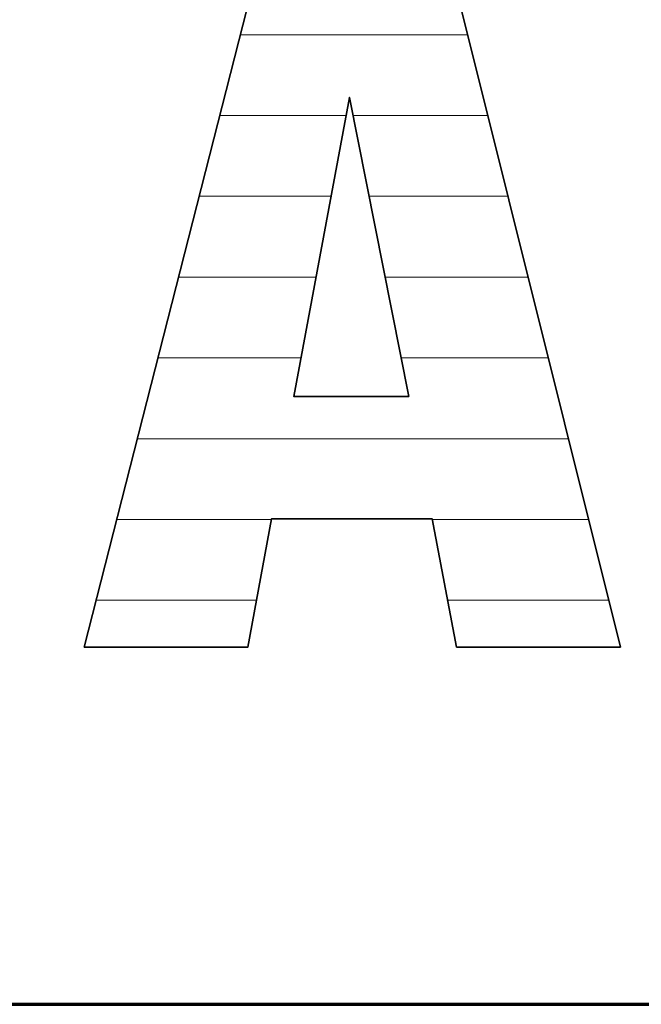
# Model space of a CAD drawing. Units: millimetres. Extents: x 59 to 11996, y 24 to 8424.
# Drawn here: x 8411 to 8465, y 224 to 309 of the extents above; entities that cross this region are included whole.
import ezdxf

# ---------------------------------------------------------------- set-up
doc = ezdxf.new("R2010")
doc.units = ezdxf.units.MM
doc.header["$MEASUREMENT"] = 0
doc.layers.add('(1) Shape lines', color=7, linetype='Continuous', lineweight=35)
doc.layers.add('(9) Sheet', color=7, linetype='Continuous', lineweight=35)

# ---------------------------------------------------------------- blocks, each defined once
blk = doc.blocks.new('HATCH_757_059346e6-869e-4bc9-b8d8-f0ac465afeef')
at = {"layer": '(1) Shape lines', "color": 0, "lineweight": 9}
for p, q in [((8419.931, 266), (8419.68, 266)), ((8419.931, 259), (8417.895, 259))]:
    blk.add_line(p, q, dxfattribs=at)
blk = doc.blocks.new('HATCH_762_3c45c76f-dd4c-4723-ab40-5c0312f6294b')
at = {"layer": '(1) Shape lines', "color": 0, "lineweight": 9}
for p, q in [((8420.842, 266), (8419.931, 266)), ((8427.31, 259), (8419.931, 259))]:
    blk.add_line(p, q, dxfattribs=at)
blk = doc.blocks.new('HATCH_763_ef665bd8-cb80-4254-9a04-b24d431514ca')
at = {"layer": '(1) Shape lines', "color": 0, "lineweight": 9}
for p, q in [((8431.048, 308), (8430.387, 308)), ((8431.048, 301), (8428.602, 301)), ((8431.048, 294), (8426.818, 294)), ((8431.048, 287), (8425.033, 287)), ((8431.048, 280), (8423.249, 280)), ((8431.048, 273), (8421.464, 273)), ((8431.048, 266), (8420.842, 266)), ((8431.048, 259), (8427.31, 259))]:
    blk.add_line(p, q, dxfattribs=at)
blk = doc.blocks.new('HATCH_768_3a60bb62-5cb2-4e6d-b2d3-087c5598459e')
at = {"layer": '(1) Shape lines', "color": 0, "lineweight": 9}
for p, q in [((8431.081, 308), (8431.048, 308)), ((8431.169, 301), (8431.048, 301)), ((8431.257, 294), (8431.048, 294)), ((8431.346, 287), (8431.048, 287)), ((8431.434, 280), (8431.048, 280)), ((8431.522, 273), (8431.048, 273)), ((8431.61, 266), (8431.048, 266)), ((8431.698, 259), (8431.048, 259))]:
    blk.add_line(p, q, dxfattribs=at)
blk = doc.blocks.new('HATCH_769_81202568-74ed-4556-ba18-3e94abb2ab3c')
at = {"layer": '(1) Shape lines', "color": 0, "lineweight": 9}
for p, q in [((8431.704, 308), (8431.081, 308)), ((8431.704, 301), (8431.169, 301)), ((8431.704, 294), (8431.257, 294)), ((8431.704, 287), (8431.346, 287)), ((8431.704, 280), (8431.434, 280)), ((8431.704, 273), (8431.522, 273)), ((8431.704, 266), (8431.61, 266)), ((8431.704, 259), (8431.698, 259))]:
    blk.add_line(p, q, dxfattribs=at)
blk = doc.blocks.new('HATCH_774_aaefced1-0295-4558-b070-5d1b1e80724b')
at = {"layer": '(1) Shape lines', "color": 0, "lineweight": 9}
for p, q in [((8431.856, 308), (8431.704, 308)), ((8432.062, 301), (8431.704, 301)), ((8432.267, 294), (8431.704, 294)), ((8432.473, 287), (8431.704, 287)), ((8432.679, 280), (8431.704, 280)), ((8432.884, 273), (8431.704, 273)), ((8433.08, 266), (8431.704, 266)), ((8431.793, 259), (8431.704, 259))]:
    blk.add_line(p, q, dxfattribs=at)
blk = doc.blocks.new('HATCH_775_f0014387-4dcc-4b84-82fd-2d1b3ba9b84a')
at = {"layer": '(1) Shape lines', "color": 0, "lineweight": 9}
for p, q in [((8433.089, 308), (8431.856, 308)), ((8433.089, 301), (8432.062, 301)), ((8433.089, 294), (8432.267, 294)), ((8433.089, 287), (8432.473, 287)), ((8433.089, 280), (8432.679, 280)), ((8433.089, 273), (8432.884, 273))]:
    blk.add_line(p, q, dxfattribs=at)
blk = doc.blocks.new('HATCH_780_6bb7694b-edb0-466e-9d39-2580c1e1430f')
at = {"layer": '(1) Shape lines', "color": 0, "lineweight": 9}
for p, q in [((8433.098, 308), (8433.089, 308)), ((8433.11, 301), (8433.089, 301)), ((8433.122, 294), (8433.089, 294)), ((8433.135, 287), (8433.089, 287)), ((8433.147, 280), (8433.089, 280)), ((8433.16, 273), (8433.089, 273))]:
    blk.add_line(p, q, dxfattribs=at)
blk = doc.blocks.new('HATCH_781_d6a34bfe-bf8f-4e48-b95e-b6cb70cc2685')
at = {"layer": '(1) Shape lines', "color": 0, "lineweight": 9}
for p, q in [((8433.172, 308), (8433.098, 308)), ((8433.172, 301), (8433.11, 301)), ((8433.172, 294), (8433.122, 294)), ((8433.172, 287), (8433.135, 287)), ((8433.172, 280), (8433.147, 280)), ((8433.172, 273), (8433.16, 273))]:
    blk.add_line(p, q, dxfattribs=at)
blk = doc.blocks.new('HATCH_786_0a0f8fa8-0ab5-4267-ae48-eb493dcc3f2c')
at = {"layer": '(1) Shape lines', "color": 0, "lineweight": 9}
for p, q in [((8433.275, 308), (8433.172, 308)), ((8433.414, 301), (8433.172, 301)), ((8433.554, 294), (8433.172, 294)), ((8433.693, 287), (8433.172, 287)), ((8433.833, 280), (8433.172, 280)), ((8433.972, 273), (8433.172, 273))]:
    blk.add_line(p, q, dxfattribs=at)
blk = doc.blocks.new('HATCH_787_746d0a77-af5b-4124-9fb3-bdfb8596684f')
at = {"layer": '(1) Shape lines', "color": 0, "lineweight": 9}
for p, q in [((8434.111, 308), (8433.275, 308)), ((8434.111, 301), (8433.414, 301)), ((8434.111, 294), (8433.554, 294)), ((8434.111, 287), (8433.693, 287)), ((8434.111, 280), (8433.833, 280)), ((8434.111, 273), (8433.972, 273))]:
    blk.add_line(p, q, dxfattribs=at)
blk = doc.blocks.new('HATCH_792_ca91ef1a-b0d1-4223-8429-008f5c14d97b')
at = {"layer": '(1) Shape lines', "color": 0, "lineweight": 9}
for p, q in [((8434.213, 308), (8434.111, 308)), ((8434.351, 301), (8434.111, 301)), ((8434.49, 294), (8434.111, 294)), ((8434.628, 287), (8434.111, 287)), ((8434.766, 280), (8434.111, 280)), ((8434.905, 273), (8434.111, 273))]:
    blk.add_line(p, q, dxfattribs=at)
blk = doc.blocks.new('HATCH_793_c797aef0-a3a9-40cc-bc2b-9f50cd2873e4')
at = {"layer": '(1) Shape lines', "color": 0, "lineweight": 9}
for p, q in [((8435.042, 308), (8434.213, 308)), ((8435.042, 301), (8434.351, 301)), ((8435.042, 294), (8434.49, 294)), ((8435.042, 287), (8434.628, 287)), ((8435.042, 280), (8434.766, 280)), ((8435.042, 273), (8434.905, 273))]:
    blk.add_line(p, q, dxfattribs=at)
blk = doc.blocks.new('HATCH_798_3893efc5-af11-482d-8ef4-272bc1a60f11')
at = {"layer": '(1) Shape lines', "color": 0, "lineweight": 9}
blk.add_line((8436.697, 273), (8435.042, 273), dxfattribs=at)
blk = doc.blocks.new('HATCH_799_54ab1a9e-6d60-4b00-bb8d-d30d9286a839')
at = {"layer": '(1) Shape lines', "color": 0, "lineweight": 9}
blk.add_line((8439.851, 273), (8436.697, 273), dxfattribs=at)
blk = doc.blocks.new('HATCH_800_97729135-7ddc-4f34-8437-f8e22737d747')
at = {"layer": '(1) Shape lines', "color": 0, "lineweight": 9}
for p, q in [((8437.387, 308), (8435.042, 308)), ((8439.56, 301), (8435.042, 301)), ((8438.261, 294), (8435.042, 294)), ((8436.962, 287), (8435.042, 287)), ((8435.664, 280), (8435.042, 280))]:
    blk.add_line(p, q, dxfattribs=at)
blk = doc.blocks.new('HATCH_801_aeda3059-8374-4bbf-a671-bbe4958eb033')
at = {"layer": '(1) Shape lines', "color": 0, "lineweight": 9}
blk.add_line((8439.851, 308), (8437.387, 308), dxfattribs=at)
blk = doc.blocks.new('HATCH_806_327d3ded-a1c3-43c4-919f-2f547cc8dd0b')
at = {"layer": '(1) Shape lines', "color": 0, "lineweight": 9}
blk.add_line((8440.194, 273), (8439.851, 273), dxfattribs=at)
blk = doc.blocks.new('HATCH_807_3556a419-1fb6-472b-a69d-d194c4d7f9f4')
at = {"layer": '(1) Shape lines', "color": 0, "lineweight": 9}
blk.add_line((8440.849, 273), (8440.194, 273), dxfattribs=at)
blk = doc.blocks.new('HATCH_808_51ee048c-74a0-424b-bc90-3c86c429110a')
at = {"layer": '(1) Shape lines', "color": 0, "lineweight": 9}
for p, q in [((8440.181, 308), (8439.851, 308)), ((8440.627, 301), (8440.161, 301))]:
    blk.add_line(p, q, dxfattribs=at)
blk = doc.blocks.new('HATCH_809_5659f3fc-203d-494a-ac48-04a6787035ef')
at = {"layer": '(1) Shape lines', "color": 0, "lineweight": 9}
for p, q in [((8440.849, 308), (8440.181, 308)), ((8440.849, 301), (8440.627, 301))]:
    blk.add_line(p, q, dxfattribs=at)
blk = doc.blocks.new('HATCH_813_941b5d3b-f682-46cc-9fa0-74c413fb9920')
at = {"layer": '(1) Shape lines', "color": 0, "lineweight": 9}
blk.add_line((8441.073, 273), (8440.849, 273), dxfattribs=at)
blk = doc.blocks.new('HATCH_814_f949d688-2354-4e03-a0ed-d2da794c59d1')
at = {"layer": '(1) Shape lines', "color": 0, "lineweight": 9}
blk.add_line((8441.501, 273), (8441.073, 273), dxfattribs=at)
blk = doc.blocks.new('HATCH_815_1dd9ec8a-97ae-434c-8577-e549f0780c42')
at = {"layer": '(1) Shape lines', "color": 0, "lineweight": 9}
for p, q in [((8441.027, 308), (8440.849, 308)), ((8441.268, 301), (8440.849, 301))]:
    blk.add_line(p, q, dxfattribs=at)
blk = doc.blocks.new('HATCH_816_081657bd-f02b-4c69-9cd4-5d3535d799ff')
at = {"layer": '(1) Shape lines', "color": 0, "lineweight": 9}
for p, q in [((8441.501, 308), (8441.027, 308)), ((8441.501, 301), (8441.268, 301))]:
    blk.add_line(p, q, dxfattribs=at)
blk = doc.blocks.new('HATCH_819_f1acbd20-bb71-43f4-bece-2e32239ec729')
at = {"layer": '(1) Shape lines', "color": 0, "lineweight": 9}
blk.add_line((8441.691, 273), (8441.501, 273), dxfattribs=at)
blk = doc.blocks.new('HATCH_820_5688a238-0b3f-4616-8946-6dde8bc608d9')
at = {"layer": '(1) Shape lines', "color": 0, "lineweight": 9}
blk.add_line((8442.053, 273), (8441.691, 273), dxfattribs=at)
blk = doc.blocks.new('HATCH_821_6f7bb3c4-5342-46b5-8da2-dec97f1bf69d')
at = {"layer": '(1) Shape lines', "color": 0, "lineweight": 9}
for p, q in [((8441.633, 308), (8441.501, 308)), ((8441.81, 301), (8441.501, 301)), ((8441.988, 294), (8441.549, 294))]:
    blk.add_line(p, q, dxfattribs=at)
blk = doc.blocks.new('HATCH_822_a2da7080-9159-4815-a32f-191303db8b4b')
at = {"layer": '(1) Shape lines', "color": 0, "lineweight": 9}
for p, q in [((8442.053, 308), (8441.633, 308)), ((8442.053, 301), (8441.81, 301)), ((8442.053, 294), (8441.988, 294))]:
    blk.add_line(p, q, dxfattribs=at)
blk = doc.blocks.new('HATCH_825_539a9d48-36a5-4832-80ab-90c1a96c5653')
at = {"layer": '(1) Shape lines', "color": 0, "lineweight": 9}
blk.add_line((8443.063, 273), (8442.053, 273), dxfattribs=at)
blk = doc.blocks.new('HATCH_826_a07c6125-69bc-4302-9b14-ab35d1843a68')
at = {"layer": '(1) Shape lines', "color": 0, "lineweight": 9}
blk.add_line((8444.987, 273), (8443.063, 273), dxfattribs=at)
blk = doc.blocks.new('HATCH_827_10ec7a2e-b737-4b3f-9ead-b1fd94f15fcf')
at = {"layer": '(1) Shape lines', "color": 0, "lineweight": 9}
for p, q in [((8442.468, 308), (8442.053, 308)), ((8443.031, 301), (8442.053, 301)), ((8443.593, 294), (8442.053, 294)), ((8444.156, 287), (8442.936, 287)), ((8444.718, 280), (8444.323, 280))]:
    blk.add_line(p, q, dxfattribs=at)
blk = doc.blocks.new('HATCH_828_7d84ba79-2bf6-4f93-a96b-05bcb27d0e5c')
at = {"layer": '(1) Shape lines', "color": 0, "lineweight": 9}
for p, q in [((8444.987, 308), (8442.468, 308)), ((8444.987, 301), (8443.031, 301)), ((8444.987, 294), (8443.593, 294)), ((8444.987, 287), (8444.156, 287)), ((8444.987, 280), (8444.718, 280))]:
    blk.add_line(p, q, dxfattribs=at)
blk = doc.blocks.new('HATCH_831_f33fa6be-84d0-473b-8aad-012e6952b2ef')
at = {"layer": '(1) Shape lines', "color": 0, "lineweight": 9}
for p, q in [((8445.01, 308), (8444.987, 308)), ((8445.041, 301), (8444.987, 301)), ((8445.072, 294), (8444.987, 294)), ((8445.103, 287), (8444.987, 287)), ((8445.134, 280), (8444.987, 280)), ((8445.165, 273), (8444.987, 273))]:
    blk.add_line(p, q, dxfattribs=at)
blk = doc.blocks.new('HATCH_832_830883b8-1d84-4db5-b579-c11ba2e9200b')
at = {"layer": '(1) Shape lines', "color": 0, "lineweight": 9}
for p, q in [((8445.195, 308), (8445.01, 308)), ((8445.195, 301), (8445.041, 301)), ((8445.195, 294), (8445.072, 294)), ((8445.195, 287), (8445.103, 287)), ((8445.195, 280), (8445.134, 280)), ((8445.195, 273), (8445.165, 273))]:
    blk.add_line(p, q, dxfattribs=at)
blk = doc.blocks.new('HATCH_835_ae86f3e7-71e3-492f-9c06-5d72f1cc1ed1')
at = {"layer": '(1) Shape lines', "color": 0, "lineweight": 9}
for p, q in [((8445.255, 308), (8445.195, 308)), ((8445.335, 301), (8445.195, 301)), ((8445.416, 294), (8445.195, 294)), ((8445.496, 287), (8445.195, 287)), ((8445.577, 280), (8445.195, 280)), ((8445.657, 273), (8445.195, 273))]:
    blk.add_line(p, q, dxfattribs=at)
blk = doc.blocks.new('HATCH_836_871731cd-57d3-4989-ade7-feda7ed8bad7')
at = {"layer": '(1) Shape lines', "color": 0, "lineweight": 9}
for p, q in [((8445.737, 308), (8445.255, 308)), ((8445.737, 301), (8445.335, 301)), ((8445.737, 294), (8445.416, 294)), ((8445.737, 287), (8445.496, 287)), ((8445.737, 280), (8445.577, 280)), ((8445.737, 273), (8445.657, 273))]:
    blk.add_line(p, q, dxfattribs=at)
blk = doc.blocks.new('HATCH_839_54cf922b-db6f-4b57-8683-5b8cc376ac66')
at = {"layer": '(1) Shape lines', "color": 0, "lineweight": 9}
for p, q in [((8445.842, 308), (8445.737, 308)), ((8445.985, 301), (8445.737, 301)), ((8446.127, 294), (8445.737, 294)), ((8446.269, 287), (8445.737, 287)), ((8446.412, 280), (8445.737, 280)), ((8446.554, 273), (8445.737, 273))]:
    blk.add_line(p, q, dxfattribs=at)
blk = doc.blocks.new('HATCH_840_ba598ade-1bf0-4c0b-9dc1-02ef9c6dd973')
at = {"layer": '(1) Shape lines', "color": 0, "lineweight": 9}
for p, q in [((8446.696, 308), (8445.842, 308)), ((8446.696, 301), (8445.985, 301)), ((8446.696, 294), (8446.127, 294)), ((8446.696, 287), (8446.269, 287)), ((8446.696, 280), (8446.412, 280)), ((8446.696, 273), (8446.554, 273))]:
    blk.add_line(p, q, dxfattribs=at)
blk = doc.blocks.new('HATCH_842_4103daaf-6903-45db-a8c0-4628f23f45e0')
at = {"layer": '(1) Shape lines', "color": 0, "lineweight": 9}
for p, q in [((8446.732, 308), (8446.696, 308)), ((8446.78, 301), (8446.696, 301)), ((8446.829, 294), (8446.696, 294)), ((8446.877, 287), (8446.696, 287)), ((8446.926, 280), (8446.696, 280)), ((8446.974, 273), (8446.696, 273))]:
    blk.add_line(p, q, dxfattribs=at)
blk = doc.blocks.new('HATCH_843_86598898-e02e-468f-8fe7-5997e76c7235')
at = {"layer": '(1) Shape lines', "color": 0, "lineweight": 9}
for p, q in [((8447.023, 308), (8446.732, 308)), ((8447.023, 301), (8446.78, 301)), ((8447.023, 294), (8446.829, 294)), ((8447.023, 287), (8446.877, 287)), ((8447.023, 280), (8446.926, 280)), ((8447.023, 273), (8446.974, 273))]:
    blk.add_line(p, q, dxfattribs=at)
blk = doc.blocks.new('HATCH_844_311a790f-98ec-42b5-ac81-eea4ef264d26')
at = {"layer": '(1) Shape lines', "color": 0, "lineweight": 9}
for p, q in [((8447.187, 308), (8447.023, 308)), ((8447.41, 301), (8447.023, 301)), ((8447.632, 294), (8447.023, 294)), ((8447.855, 287), (8447.023, 287)), ((8448.078, 280), (8447.023, 280)), ((8448.301, 273), (8447.023, 273)), ((8448.523, 266), (8447.032, 266)), ((8448.746, 259), (8448.368, 259))]:
    blk.add_line(p, q, dxfattribs=at)
blk = doc.blocks.new('HATCH_845_09d7df31-bc15-4ada-aad0-058d61455afe')
at = {"layer": '(1) Shape lines', "color": 0, "lineweight": 9}
for p, q in [((8448.822, 308), (8447.187, 308)), ((8448.822, 301), (8447.41, 301)), ((8448.822, 294), (8447.632, 294)), ((8448.822, 287), (8447.855, 287)), ((8448.822, 280), (8448.078, 280)), ((8448.822, 273), (8448.301, 273)), ((8448.822, 266), (8448.523, 266)), ((8448.822, 259), (8448.746, 259))]:
    blk.add_line(p, q, dxfattribs=at)
blk = doc.blocks.new('HATCH_846_424f86ca-127b-4ca6-bdec-ccc760be9090')
at = {"layer": '(1) Shape lines', "color": 0, "lineweight": 9}
for p, q in [((8448.85, 308), (8448.822, 308)), ((8448.888, 301), (8448.822, 301)), ((8448.926, 294), (8448.822, 294)), ((8448.965, 287), (8448.822, 287)), ((8449.003, 280), (8448.822, 280)), ((8449.041, 273), (8448.822, 273)), ((8449.08, 266), (8448.822, 266)), ((8449.118, 259), (8448.822, 259))]:
    blk.add_line(p, q, dxfattribs=at)
blk = doc.blocks.new('HATCH_847_c9e4be95-d3be-4884-9791-48f74bd67131')
at = {"layer": '(1) Shape lines', "color": 0, "lineweight": 9}
for p, q in [((8449.14, 308), (8448.85, 308)), ((8449.14, 301), (8448.888, 301)), ((8449.14, 294), (8448.926, 294)), ((8449.14, 287), (8448.965, 287)), ((8449.14, 280), (8449.003, 280)), ((8449.14, 273), (8449.041, 273)), ((8449.14, 266), (8449.08, 266)), ((8449.14, 259), (8449.118, 259))]:
    blk.add_line(p, q, dxfattribs=at)
blk = doc.blocks.new('HATCH_848_58cf4b9a-6b10-4569-b748-6cc9f8ff77d6')
at = {"layer": '(1) Shape lines', "color": 0, "lineweight": 9}
for p, q in [((8449.241, 308), (8449.14, 308)), ((8449.421, 301), (8449.14, 301)), ((8449.602, 294), (8449.14, 294)), ((8449.783, 287), (8449.14, 287)), ((8449.964, 280), (8449.14, 280)), ((8450.145, 273), (8449.14, 273)), ((8450.326, 266), (8449.14, 266)), ((8450.506, 259), (8449.14, 259))]:
    blk.add_line(p, q, dxfattribs=at)
blk = doc.blocks.new('HATCH_849_07bfc02d-9ad3-4e63-8174-5915a7359f8b')
at = {"layer": '(1) Shape lines', "color": 0, "lineweight": 9}
for p, q in [((8450.11, 308), (8449.241, 308)), ((8450.611, 301), (8449.421, 301)), ((8450.611, 294), (8449.602, 294)), ((8450.611, 287), (8449.783, 287)), ((8450.611, 280), (8449.964, 280)), ((8450.611, 273), (8450.145, 273)), ((8450.611, 266), (8450.326, 266)), ((8450.611, 259), (8450.506, 259))]:
    blk.add_line(p, q, dxfattribs=at)
blk = doc.blocks.new('HATCH_850_eecad8e1-4cd5-4f27-8289-d9dbd074b273')
at = {"layer": '(1) Shape lines', "color": 0, "lineweight": 9}
for p, q in [((8451.854, 301), (8450.611, 301)), ((8453.599, 294), (8450.611, 294)), ((8455.343, 287), (8450.611, 287)), ((8457.088, 280), (8450.611, 280)), ((8458.832, 273), (8450.611, 273)), ((8460.577, 266), (8450.611, 266)), ((8462.321, 259), (8450.611, 259))]:
    blk.add_line(p, q, dxfattribs=at)
blk = doc.blocks.new('GROUP_0_03c64f88-dcb9-4052-ba36-ef7e7e9db546')
at = {"layer": '(9) Sheet', "color": 7, "lineweight": 70, "ltscale": 60}
blk.add_line((459.062, 224), (11739.062, 224), dxfattribs=at)
at = {"layer": '(9) Sheet', "color": 7, "linetype": 'Continuous', "lineweight": 70, "ltscale": 60}
blk.add_lwpolyline([(8053.262, 224), (11739.062, 224), (11739.062, 1344)], dxfattribs=at)
at = {"layer": '(9) Sheet', "color": 7, "linetype": 'Continuous', "lineweight": 35, "ltscale": 20}
for points in [[(8416.864, 254.954), (8431.048, 254.954), (8433.089, 266.047), (8447.023, 266.047), (8449.14, 254.954), (8463.33, 254.954), (8448.822, 313.169), (8431.704, 313.169)], [(8444.987, 276.648), (8435.042, 276.648), (8439.851, 302.568)]]:
    blk.add_lwpolyline(points, close=True, dxfattribs=at)
at = {"layer": '(1) Shape lines', "color": 154, "linetype": 'ByBlock'}
for name in ['HATCH_763_ef665bd8-cb80-4254-9a04-b24d431514ca', 'HATCH_768_3a60bb62-5cb2-4e6d-b2d3-087c5598459e', 'HATCH_769_81202568-74ed-4556-ba18-3e94abb2ab3c', 'HATCH_774_aaefced1-0295-4558-b070-5d1b1e80724b', 'HATCH_775_f0014387-4dcc-4b84-82fd-2d1b3ba9b84a', 'HATCH_780_6bb7694b-edb0-466e-9d39-2580c1e1430f', 'HATCH_781_d6a34bfe-bf8f-4e48-b95e-b6cb70cc2685', 'HATCH_786_0a0f8fa8-0ab5-4267-ae48-eb493dcc3f2c', 'HATCH_787_746d0a77-af5b-4124-9fb3-bdfb8596684f', 'HATCH_792_ca91ef1a-b0d1-4223-8429-008f5c14d97b', 'HATCH_793_c797aef0-a3a9-40cc-bc2b-9f50cd2873e4', 'HATCH_800_97729135-7ddc-4f34-8437-f8e22737d747', 'HATCH_801_aeda3059-8374-4bbf-a671-bbe4958eb033', 'HATCH_808_51ee048c-74a0-424b-bc90-3c86c429110a', 'HATCH_809_5659f3fc-203d-494a-ac48-04a6787035ef', 'HATCH_815_1dd9ec8a-97ae-434c-8577-e549f0780c42', 'HATCH_816_081657bd-f02b-4c69-9cd4-5d3535d799ff', 'HATCH_821_6f7bb3c4-5342-46b5-8da2-dec97f1bf69d', 'HATCH_822_a2da7080-9159-4815-a32f-191303db8b4b', 'HATCH_827_10ec7a2e-b737-4b3f-9ead-b1fd94f15fcf', 'HATCH_828_7d84ba79-2bf6-4f93-a96b-05bcb27d0e5c', 'HATCH_831_f33fa6be-84d0-473b-8aad-012e6952b2ef', 'HATCH_832_830883b8-1d84-4db5-b579-c11ba2e9200b', 'HATCH_835_ae86f3e7-71e3-492f-9c06-5d72f1cc1ed1', 'HATCH_836_871731cd-57d3-4989-ade7-feda7ed8bad7', 'HATCH_839_54cf922b-db6f-4b57-8683-5b8cc376ac66', 'HATCH_840_ba598ade-1bf0-4c0b-9dc1-02ef9c6dd973', 'HATCH_842_4103daaf-6903-45db-a8c0-4628f23f45e0', 'HATCH_843_86598898-e02e-468f-8fe7-5997e76c7235', 'HATCH_844_311a790f-98ec-42b5-ac81-eea4ef264d26', 'HATCH_845_09d7df31-bc15-4ada-aad0-058d61455afe', 'HATCH_846_424f86ca-127b-4ca6-bdec-ccc760be9090', 'HATCH_847_c9e4be95-d3be-4884-9791-48f74bd67131', 'HATCH_848_58cf4b9a-6b10-4569-b748-6cc9f8ff77d6', 'HATCH_849_07bfc02d-9ad3-4e63-8174-5915a7359f8b', 'HATCH_850_eecad8e1-4cd5-4f27-8289-d9dbd074b273', 'HATCH_798_3893efc5-af11-482d-8ef4-272bc1a60f11', 'HATCH_799_54ab1a9e-6d60-4b00-bb8d-d30d9286a839', 'HATCH_806_327d3ded-a1c3-43c4-919f-2f547cc8dd0b', 'HATCH_807_3556a419-1fb6-472b-a69d-d194c4d7f9f4', 'HATCH_813_941b5d3b-f682-46cc-9fa0-74c413fb9920', 'HATCH_814_f949d688-2354-4e03-a0ed-d2da794c59d1', 'HATCH_819_f1acbd20-bb71-43f4-bece-2e32239ec729', 'HATCH_820_5688a238-0b3f-4616-8946-6dde8bc608d9', 'HATCH_825_539a9d48-36a5-4832-80ab-90c1a96c5653', 'HATCH_826_a07c6125-69bc-4302-9b14-ab35d1843a68', 'HATCH_757_059346e6-869e-4bc9-b8d8-f0ac465afeef', 'HATCH_762_3c45c76f-dd4c-4723-ab40-5c0312f6294b']:
    blk.add_blockref(name, (0, 0), dxfattribs=at)

msp = doc.modelspace()

# ---------------------------------------------------------------- block references
at = {"color": 7, "linetype": 'ByBlock'}
msp.add_blockref('GROUP_0_03c64f88-dcb9-4052-ba36-ef7e7e9db546', (0, 0), dxfattribs=at)

doc.saveas('drawing.dxf')
